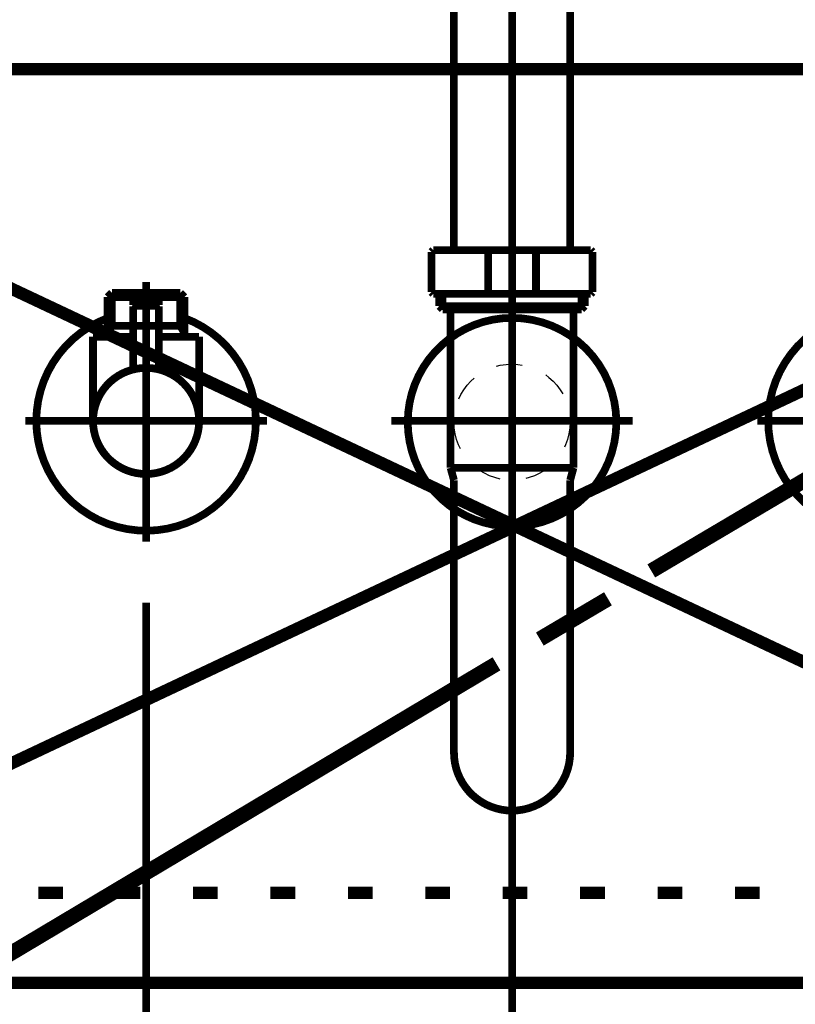
# Model space of a CAD drawing. Extents: x -38 to 567, y 26 to 236.
# Drawn here: x 47 to 57, y 116 to 129 of the extents above; entities that cross this region are included whole.
import ezdxf

# ---------------------------------------------------------------- set-up
doc = ezdxf.new("R2010")
doc.units = 0
doc.linetypes.add('AIGENLINE001', pattern=[0.7056, 0.3528, -0.3528])
doc.layers.add('LAYER_1', color=7, linetype='CONTINUOUS')
doc.layers.add('LAYER_2', color=7, linetype='CONTINUOUS')

# ---------------------------------------------------------------- blocks, each defined once
blk = doc.blocks.new('AIGNBL020200FF')
at = {"layer": 'LAYER_2', "color": 252, "linetype": 'AIGENLINE001', "const_width": 0.1058, "flags": 128}
blk.add_lwpolyline([(52.1027, 123.5951, -0.4142183), (53.5286, 125.0209, -0.4142131), (54.9544, 123.5951, -0.4142088), (53.5286, 122.1693, -0.4142141)], format="xyb", close=True, dxfattribs=at)
blk = doc.blocks.new('AIGNBL02040102')
at = {"layer": 'LAYER_2', "color": 252, "linetype": 'AIGENLINE001', "const_width": 0.1058, "flags": 128}
blk.add_lwpolyline([(54.369, 125.1379), (54.4783, 125.1379)], dxfattribs=at)
blk = doc.blocks.new('AIGNBL02040103')
at = {"layer": 'LAYER_2', "color": 252, "linetype": 'AIGENLINE001', "const_width": 0.1058, "flags": 128}
blk.add_lwpolyline([(53.5286, 125.1823), (54.5228, 125.1823)], dxfattribs=at)
blk = doc.blocks.new('AIGNBL02040104')
at = {"layer": 'LAYER_2', "color": 252, "linetype": 'AIGENLINE001', "const_width": 0.1058, "flags": 128}
blk.add_lwpolyline([(54.4783, 125.1379), (54.5228, 125.1823)], dxfattribs=at)
blk = doc.blocks.new('AIGNBL02040105')
at = {"layer": 'LAYER_2', "color": 252, "linetype": 'AIGENLINE001', "const_width": 0.1058, "flags": 128}
blk.add_lwpolyline([(54.5228, 125.348), (54.5228, 125.1823)], dxfattribs=at)
blk = doc.blocks.new('AIGNBL02040106')
at = {"layer": 'LAYER_2', "color": 252, "linetype": 'AIGENLINE001', "const_width": 0.1058, "flags": 128}
blk.add_lwpolyline([(53.5286, 125.1379), (54.369, 125.1379)], dxfattribs=at)
blk = doc.blocks.new('AIGNBL02040107')
at = {"layer": 'LAYER_2', "color": 252, "linetype": 'AIGENLINE001', "const_width": 0.1058, "flags": 128}
blk.add_lwpolyline([(53.8564, 125.9233), (53.8564, 125.373)], dxfattribs=at)
blk = doc.blocks.new('AIGNBL02040108')
at = {"layer": 'LAYER_2', "color": 252, "linetype": 'AIGENLINE001', "const_width": 0.1058, "flags": 128}
blk.add_lwpolyline([(53.5286, 125.9483), (54.6041, 125.9483)], dxfattribs=at)
blk = doc.blocks.new('AIGNBL02040109')
at = {"layer": 'LAYER_2', "color": 252, "linetype": 'AIGENLINE001', "const_width": 0.1058, "flags": 128}
blk.add_lwpolyline([(54.6289, 125.9233), (54.6289, 125.373)], dxfattribs=at)
blk = doc.blocks.new('AIGNBL0204010A')
at = {"layer": 'LAYER_2', "color": 252, "linetype": 'AIGENLINE001', "const_width": 0.1058, "flags": 128}
blk.add_lwpolyline([(54.6041, 125.348), (53.5286, 125.348)], dxfattribs=at)
blk = doc.blocks.new('AIGNBL0204010F')
at = {"layer": 'LAYER_2', "color": 252, "linetype": 'AIGENLINE001', "const_width": 0.1058, "flags": 128}
blk.add_lwpolyline([(52.7344, 131.1187), (52.7344, 125.9483)], dxfattribs=at)
blk = doc.blocks.new('AIGNBL02040110')
at = {"layer": 'LAYER_2', "color": 252, "linetype": 'AIGENLINE001', "const_width": 0.1058, "flags": 128}
blk.add_lwpolyline([(54.3228, 131.1187), (54.3228, 125.9483)], dxfattribs=at)
blk = doc.blocks.new('AIGNBL02040114')
at = {"layer": 'LAYER_2', "color": 252, "linetype": 'AIGENLINE001', "const_width": 0.1058, "flags": 128}
blk.add_lwpolyline([(53.5286, 125.348), (52.4527, 125.348)], dxfattribs=at)
blk = doc.blocks.new('AIGNBL02040115')
at = {"layer": 'LAYER_2', "color": 252, "linetype": 'AIGENLINE001', "const_width": 0.1058, "flags": 128}
blk.add_lwpolyline([(52.4279, 125.373), (52.4279, 125.9233)], dxfattribs=at)
blk = doc.blocks.new('AIGNBL02040116')
at = {"layer": 'LAYER_2', "color": 252, "linetype": 'AIGENLINE001', "const_width": 0.1058, "flags": 128}
blk.add_lwpolyline([(52.4527, 125.9483), (53.5286, 125.9483)], dxfattribs=at)
blk = doc.blocks.new('AIGNBL02040117')
at = {"layer": 'LAYER_2', "color": 252, "linetype": 'AIGENLINE001', "const_width": 0.1058, "flags": 128}
blk.add_lwpolyline([(53.2004, 125.373), (53.2004, 125.9233)], dxfattribs=at)
blk = doc.blocks.new('AIGNBL02040118')
at = {"layer": 'LAYER_2', "color": 252, "linetype": 'AIGENLINE001', "const_width": 0.1058, "flags": 128}
blk.add_lwpolyline([(52.7344, 119.079), (52.7344, 122.8016)], dxfattribs=at)
blk = doc.blocks.new('AIGNBL02040119')
at = {"layer": 'LAYER_2', "color": 252, "linetype": 'AIGENLINE001', "const_width": 0.1058, "flags": 128}
blk.add_lwpolyline([(54.3228, 119.0192), (54.3228, 122.8016)], dxfattribs=at)
blk = doc.blocks.new('AIGNBL0204011A')
at = {"layer": 'LAYER_2', "color": 252, "linetype": 'AIGENLINE001', "const_width": 0.1058, "flags": 128}
blk.add_lwpolyline([(52.5786, 125.1379), (53.5286, 125.1379)], dxfattribs=at)
blk = doc.blocks.new('AIGNBL0204011B')
at = {"layer": 'LAYER_2', "color": 252, "linetype": 'AIGENLINE001', "const_width": 0.1058, "flags": 128}
blk.add_lwpolyline([(52.5341, 125.1823), (52.5341, 125.348)], dxfattribs=at)
blk = doc.blocks.new('AIGNBL0204011C')
at = {"layer": 'LAYER_2', "color": 252, "linetype": 'AIGENLINE001', "const_width": 0.1058, "flags": 128}
blk.add_lwpolyline([(52.5341, 125.1823), (52.5786, 125.1379)], dxfattribs=at)
blk = doc.blocks.new('AIGNBL0204011D')
at = {"layer": 'LAYER_2', "color": 252, "linetype": 'AIGENLINE001', "const_width": 0.1058, "flags": 128}
blk.add_lwpolyline([(52.6878, 125.1379), (52.6878, 122.9715)], dxfattribs=at)
blk = doc.blocks.new('AIGNBL0204011E')
at = {"layer": 'LAYER_2', "color": 252, "linetype": 'AIGENLINE001', "const_width": 0.1058, "flags": 128}
blk.add_lwpolyline([(54.369, 125.1379), (54.369, 122.9715)], dxfattribs=at)
blk = doc.blocks.new('AIGNBL0204011F')
at = {"layer": 'LAYER_2', "color": 252, "linetype": 'AIGENLINE001', "const_width": 0.1058, "flags": 128}
blk.add_lwpolyline([(52.5341, 125.1823), (53.5286, 125.1823)], dxfattribs=at)
blk = doc.blocks.new('AIGNBL02040120')
at = {"layer": 'LAYER_2', "color": 252, "linetype": 'AIGENLINE001', "const_width": 0.1058, "flags": 128}
blk.add_lwpolyline([(52.713, 122.9715), (53.5286, 122.9715)], dxfattribs=at)
blk = doc.blocks.new('AIGNBL02040121')
at = {"layer": 'LAYER_2', "color": 252, "linetype": 'AIGENLINE001', "const_width": 0.1058, "flags": 128}
blk.add_lwpolyline([(53.8564, 125.9233), (53.8316, 125.9483)], dxfattribs=at)
blk = doc.blocks.new('AIGNBL02040122')
at = {"layer": 'LAYER_2', "color": 252, "linetype": 'AIGENLINE001', "const_width": 0.1058, "flags": 128}
blk.add_lwpolyline([(54.6289, 125.9233), (54.6041, 125.9483)], dxfattribs=at)
blk = doc.blocks.new('AIGNBL02040123')
at = {"layer": 'LAYER_2', "color": 252, "linetype": 'AIGENLINE001', "const_width": 0.1058, "flags": 128}
blk.add_lwpolyline([(54.6041, 125.348), (54.6289, 125.373)], dxfattribs=at)
blk = doc.blocks.new('AIGNBL02040124')
at = {"layer": 'LAYER_2', "color": 252, "linetype": 'AIGENLINE001', "const_width": 0.1058, "flags": 128}
blk.add_lwpolyline([(53.8316, 125.348), (53.8564, 125.373)], dxfattribs=at)
blk = doc.blocks.new('AIGNBL0204012D')
at = {"layer": 'LAYER_2', "color": 252, "linetype": 'AIGENLINE001', "const_width": 0.1058, "flags": 128}
blk.add_lwpolyline([(53.2004, 125.373), (53.2256, 125.348)], dxfattribs=at)
blk = doc.blocks.new('AIGNBL0204012E')
at = {"layer": 'LAYER_2', "color": 252, "linetype": 'AIGENLINE001', "const_width": 0.1058, "flags": 128}
blk.add_lwpolyline([(52.4279, 125.373), (52.4527, 125.348)], dxfattribs=at)
blk = doc.blocks.new('AIGNBL0204012F')
at = {"layer": 'LAYER_2', "color": 252, "linetype": 'AIGENLINE001', "const_width": 0.1058, "flags": 128}
blk.add_lwpolyline([(52.4527, 125.9483), (52.4279, 125.9233)], dxfattribs=at)
blk = doc.blocks.new('AIGNBL02040130')
at = {"layer": 'LAYER_2', "color": 252, "linetype": 'AIGENLINE001', "const_width": 0.1058, "flags": 128}
blk.add_lwpolyline([(53.2256, 125.9483), (53.2004, 125.9233)], dxfattribs=at)
blk = doc.blocks.new('AIGNBL02040131')
at = {"layer": 'LAYER_2', "color": 252, "linetype": 'AIGENLINE001', "const_width": 0.1058, "flags": 128}
blk.add_lwpolyline([(54.3435, 122.8778), (54.369, 122.9715)], dxfattribs=at)
blk = doc.blocks.new('AIGNBL02040132')
at = {"layer": 'LAYER_2', "color": 252, "linetype": 'AIGENLINE001', "const_width": 0.1058, "flags": 128}
blk.add_lwpolyline([(54.3435, 122.8778), (54.3228, 122.8016)], dxfattribs=at)
blk = doc.blocks.new('AIGNBL02040133')
at = {"layer": 'LAYER_2', "color": 252, "linetype": 'AIGENLINE001', "const_width": 0.1058, "flags": 128}
blk.add_lwpolyline([(52.7344, 122.8016), (52.7137, 122.8778)], dxfattribs=at)
blk = doc.blocks.new('AIGNBL02040134')
at = {"layer": 'LAYER_2', "color": 252, "linetype": 'AIGENLINE001', "const_width": 0.1058, "flags": 128}
blk.add_lwpolyline([(52.6878, 122.9715), (52.7137, 122.8778)], dxfattribs=at)
blk = doc.blocks.new('AIGNBL02040135')
at = {"layer": 'LAYER_2', "color": 252, "linetype": 'AIGENLINE001', "const_width": 0.1058, "flags": 128}
blk.add_lwpolyline([(54.3338, 122.9715), (53.5286, 122.9715)], dxfattribs=at)
blk = doc.blocks.new('AIGNBL02040136')
at = {"layer": 'LAYER_2', "color": 252, "linetype": 'AIGENLINE001', "const_width": 0.1058, "flags": 128}
blk.add_lwpolyline([(54.4783, 125.348), (54.4783, 125.1379)], dxfattribs=at)
blk = doc.blocks.new('AIGNBL02040137')
at = {"layer": 'LAYER_2', "color": 252, "linetype": 'AIGENLINE001', "const_width": 0.1058, "flags": 128}
blk.add_lwpolyline([(54.2876, 122.9715), (53.5286, 122.9715)], dxfattribs=at)
blk = doc.blocks.new('AIGNBL02040138')
at = {"layer": 'LAYER_2', "color": 252, "linetype": 'AIGENLINE001', "const_width": 0.1058, "flags": 128}
blk.add_lwpolyline([(52.5786, 125.1379), (52.5786, 125.348)], dxfattribs=at)
blk = doc.blocks.new('AIGNBL02040139')
at = {"layer": 'LAYER_2', "color": 252, "linetype": 'AIGENLINE001', "const_width": 0.1058, "flags": 128}
blk.add_lwpolyline([(53.5286, 117.7026), (53.5286, 132.137)], dxfattribs=at)
blk = doc.blocks.new('AIGNBL02030101')
at = {"layer": 'LAYER_2', "color": 252, "linetype": 'AIGENLINE001', "const_width": 0.1058, "flags": 128}
blk.add_lwpolyline([(54.3228, 119.079, -0.4141243), (53.5286, 118.2848, -0.4142913), (52.7344, 119.079)], format="xyb", dxfattribs=at)
at = {"layer": 'LAYER_2'}
for name in ['AIGNBL02040139', 'AIGNBL0204010F', 'AIGNBL02040110', 'AIGNBL0204012F', 'AIGNBL02040116', 'AIGNBL02040130', 'AIGNBL02040108', 'AIGNBL02040121', 'AIGNBL02040122', 'AIGNBL02040115', 'AIGNBL02040117', 'AIGNBL02040107', 'AIGNBL02040109', 'AIGNBL0204012E', 'AIGNBL02040114', 'AIGNBL0204011B', 'AIGNBL02040138', 'AIGNBL0204012D', 'AIGNBL0204010A', 'AIGNBL02040124', 'AIGNBL02040136', 'AIGNBL02040105', 'AIGNBL02040123', 'AIGNBL0204011C', 'AIGNBL0204011F', 'AIGNBL0204011A', 'AIGNBL0204011D', 'AIGNBL02040103', 'AIGNBL02040106', 'AIGNBL02040102', 'AIGNBL0204011E', 'AIGNBL02040104', 'AIGNBL02040134', 'AIGNBL02040120', 'AIGNBL02040135', 'AIGNBL02040137', 'AIGNBL02040131', 'AIGNBL02040133', 'AIGNBL02040132', 'AIGNBL02040118', 'AIGNBL02040119']:
    blk.add_blockref(name, (0, 0), dxfattribs=at)
blk = doc.blocks.new('AIGNBL0204013B')
at = {"layer": 'LAYER_2', "color": 252, "linetype": 'AIGENLINE001', "const_width": 0.1058, "flags": 128}
blk.add_lwpolyline([(53.5286, 121.9612), (53.5286, 125.5134)], dxfattribs=at)
blk = doc.blocks.new('AIGNBL0204013C')
at = {"layer": 'LAYER_2', "color": 252, "linetype": 'AIGENLINE001', "const_width": 0.1058, "flags": 128}
blk.add_lwpolyline([(51.8778, 123.6124), (55.1794, 123.6124)], dxfattribs=at)
blk = doc.blocks.new('AIGNBL0203013A')
at = {"layer": 'LAYER_2'}
for name in ['AIGNBL0204013B', 'AIGNBL0204013C']:
    blk.add_blockref(name, (0, 0), dxfattribs=at)
blk = doc.blocks.new('AIGNBL02020100')
at = {"layer": 'LAYER_2', "color": 252, "linetype": 'AIGENLINE001'}
blk.add_circle((53.5285, 123.5952), 0.7943, dxfattribs=at)
at = {"layer": 'LAYER_2'}
for name in ['AIGNBL02030101', 'AIGNBL0203013A']:
    blk.add_blockref(name, (0, 0), dxfattribs=at)
blk = doc.blocks.new('AIGNBL020100FE')
at = {"layer": 'LAYER_2'}
for name in ['AIGNBL02020100', 'AIGNBL020200FF']:
    blk.add_blockref(name, (0, 0), dxfattribs=at)
blk = doc.blocks.new('AIGNBL0203013F')
at = {"layer": 'LAYER_2', "color": 211, "linetype": 'AIGENLINE001', "const_width": 0.1058, "flags": 128}
blk.add_lwpolyline([(48.5159, 124.913), (48.5256, 124.913)], dxfattribs=at)
blk = doc.blocks.new('AIGNBL02030140')
at = {"layer": 'LAYER_2', "color": 211, "linetype": 'AIGENLINE001', "const_width": 0.1058, "flags": 128}
blk.add_lwpolyline([(48.0113, 124.913), (48.5159, 124.913)], dxfattribs=at)
blk = doc.blocks.new('AIGNBL02030141')
at = {"layer": 'LAYER_2', "color": 211, "linetype": 'AIGENLINE001', "const_width": 0.1058, "flags": 128}
blk.add_lwpolyline([(48.5352, 124.913), (49.0399, 124.913)], dxfattribs=at)
blk = doc.blocks.new('AIGNBL02030142')
at = {"layer": 'LAYER_2', "color": 211, "linetype": 'AIGENLINE001', "const_width": 0.1058, "flags": 128}
blk.add_lwpolyline([(49.1884, 124.9633), (49.1609, 124.9426)], dxfattribs=at)
blk = doc.blocks.new('AIGNBL02030143')
at = {"layer": 'LAYER_2', "color": 211, "linetype": 'AIGENLINE001', "const_width": 0.1058, "flags": 128}
blk.add_lwpolyline([(49.0492, 124.913), (49.0447, 124.913)], dxfattribs=at)
blk = doc.blocks.new('AIGNBL02030144')
at = {"layer": 'LAYER_2', "color": 211, "linetype": 'AIGENLINE001', "const_width": 0.1058, "flags": 128}
blk.add_lwpolyline([(48.0113, 124.913), (48.0068, 124.913)], dxfattribs=at)
blk = doc.blocks.new('AIGNBL02030145')
at = {"layer": 'LAYER_2', "color": 211, "linetype": 'AIGENLINE001', "const_width": 0.1058, "flags": 128}
blk.add_lwpolyline([(49.0447, 124.913), (49.0399, 124.913)], dxfattribs=at)
blk = doc.blocks.new('AIGNBL0202013E')
at = {"layer": 'LAYER_2'}
for name in ['AIGNBL02030144', 'AIGNBL02030140', 'AIGNBL0203013F', 'AIGNBL02030141', 'AIGNBL02030145', 'AIGNBL02030143', 'AIGNBL02030142']:
    blk.add_blockref(name, (0, 0), dxfattribs=at)
blk = doc.blocks.new('AIGNBL02030147')
at = {"layer": 'LAYER_2', "color": 211, "linetype": 'AIGENLINE001', "const_width": 0.1058, "flags": 128}
blk.add_lwpolyline([(48.6907, 125.188), (48.3604, 125.188)], dxfattribs=at)
blk = doc.blocks.new('AIGNBL02030148')
at = {"layer": 'LAYER_2', "color": 211, "linetype": 'AIGENLINE001', "const_width": 0.1058, "flags": 128}
blk.add_lwpolyline([(48.6759, 125.2883), (48.3756, 125.2883)], dxfattribs=at)
blk = doc.blocks.new('AIGNBL02030149')
at = {"layer": 'LAYER_2', "color": 211, "linetype": 'AIGENLINE001', "const_width": 0.1058, "flags": 128}
blk.add_lwpolyline([(48.7007, 125.198), (48.7007, 125.2632)], dxfattribs=at)
blk = doc.blocks.new('AIGNBL0203014A')
at = {"layer": 'LAYER_2', "color": 211, "linetype": 'AIGENLINE001', "const_width": 0.1058, "flags": 128}
blk.add_lwpolyline([(48.3505, 125.198), (48.3505, 125.2632)], dxfattribs=at)
blk = doc.blocks.new('AIGNBL0203014B')
at = {"layer": 'LAYER_2', "color": 211, "linetype": 'AIGENLINE001', "const_width": 0.1058, "flags": 128}
blk.add_lwpolyline([(48.7007, 125.198), (48.6907, 125.188)], dxfattribs=at)
blk = doc.blocks.new('AIGNBL0203014C')
at = {"layer": 'LAYER_2', "color": 211, "linetype": 'AIGENLINE001', "const_width": 0.1058, "flags": 128}
blk.add_lwpolyline([(48.3505, 125.198), (48.3604, 125.188)], dxfattribs=at)
blk = doc.blocks.new('AIGNBL0203014D')
at = {"layer": 'LAYER_2', "color": 211, "linetype": 'AIGENLINE001', "const_width": 0.1058, "flags": 128}
blk.add_lwpolyline([(48.5256, 124.8581), (48.5256, 125.4883)], dxfattribs=at)
blk = doc.blocks.new('AIGNBL0203014E')
at = {"layer": 'LAYER_2', "color": 211, "linetype": 'AIGENLINE001', "const_width": 0.1058, "flags": 128}
blk.add_lwpolyline([(48.3505, 125.2632), (48.3756, 125.2883)], dxfattribs=at)
blk = doc.blocks.new('AIGNBL0203014F')
at = {"layer": 'LAYER_2', "color": 211, "linetype": 'AIGENLINE001', "const_width": 0.1058, "flags": 128}
blk.add_lwpolyline([(48.6759, 125.2883), (48.7007, 125.2632)], dxfattribs=at)
blk = doc.blocks.new('AIGNBL02030150')
at = {"layer": 'LAYER_2', "color": 211, "linetype": 'AIGENLINE001', "const_width": 0.1058, "flags": 128}
blk.add_lwpolyline([(47.8003, 123.6124, -0.4142174), (48.5256, 124.3376, -0.4140825), (49.2512, 123.6124, -0.4141975), (48.5256, 122.8867, -0.4143323)], format="xyb", close=True, dxfattribs=at)
blk = doc.blocks.new('AIGNBL02030151')
at = {"layer": 'LAYER_2', "color": 211, "linetype": 'AIGENLINE001', "const_width": 0.1058, "flags": 128}
blk.add_lwpolyline([(48.3505, 124.763), (47.8003, 124.763)], dxfattribs=at)
blk = doc.blocks.new('AIGNBL02030152')
at = {"layer": 'LAYER_2', "color": 211, "linetype": 'AIGENLINE001', "const_width": 0.1058, "flags": 128}
blk.add_lwpolyline([(48.0002, 124.8123), (48.0002, 124.763)], dxfattribs=at)
blk = doc.blocks.new('AIGNBL02030153')
at = {"layer": 'LAYER_2', "color": 211, "linetype": 'AIGENLINE001', "const_width": 0.1058, "flags": 128}
blk.add_lwpolyline([(48.0002, 124.913), (48.0002, 124.8123)], dxfattribs=at)
blk = doc.blocks.new('AIGNBL02030154')
at = {"layer": 'LAYER_2', "color": 211, "linetype": 'AIGENLINE001', "const_width": 0.1058, "flags": 128}
blk.add_lwpolyline([(49.0509, 124.8123), (49.0509, 124.763)], dxfattribs=at)
blk = doc.blocks.new('AIGNBL02030155')
at = {"layer": 'LAYER_2', "color": 211, "linetype": 'AIGENLINE001', "const_width": 0.1058, "flags": 128}
blk.add_lwpolyline([(49.0509, 124.913), (48.993, 124.913)], dxfattribs=at)
blk = doc.blocks.new('AIGNBL02030156')
at = {"layer": 'LAYER_2', "color": 211, "linetype": 'AIGENLINE001', "const_width": 0.1058, "flags": 128}
blk.add_lwpolyline([(49.0509, 124.913), (49.0509, 124.8123)], dxfattribs=at)
blk = doc.blocks.new('AIGNBL02030157')
at = {"layer": 'LAYER_2', "color": 211, "linetype": 'AIGENLINE001', "const_width": 0.1058, "flags": 128}
blk.add_lwpolyline([(49.0509, 124.8123), (48.993, 124.913)], dxfattribs=at)
blk = doc.blocks.new('AIGNBL02030158')
at = {"layer": 'LAYER_2', "color": 211, "linetype": 'AIGENLINE001', "const_width": 0.1058, "flags": 128}
blk.add_lwpolyline([(49.0509, 125.3052), (49.0509, 124.913)], dxfattribs=at)
blk = doc.blocks.new('AIGNBL02030159')
at = {"layer": 'LAYER_2', "color": 211, "linetype": 'AIGENLINE001', "const_width": 0.1058, "flags": 128}
blk.add_lwpolyline([(48.0585, 124.913), (48.0002, 124.913)], dxfattribs=at)
blk = doc.blocks.new('AIGNBL0203015A')
at = {"layer": 'LAYER_2', "color": 211, "linetype": 'AIGENLINE001', "const_width": 0.1058, "flags": 128}
blk.add_lwpolyline([(48.0585, 125.3631), (48.0002, 125.3052)], dxfattribs=at)
blk = doc.blocks.new('AIGNBL0203015B')
at = {"layer": 'LAYER_2', "color": 211, "linetype": 'AIGENLINE001', "const_width": 0.1058, "flags": 128}
blk.add_lwpolyline([(48.0002, 125.3052), (48.0002, 124.913)], dxfattribs=at)
blk = doc.blocks.new('AIGNBL0203015C')
at = {"layer": 'LAYER_2', "color": 211, "linetype": 'AIGENLINE001', "const_width": 0.1058, "flags": 128}
blk.add_lwpolyline([(48.0002, 125.3052), (48.0585, 125.3052)], dxfattribs=at)
blk = doc.blocks.new('AIGNBL0203015D')
at = {"layer": 'LAYER_2', "color": 211, "linetype": 'AIGENLINE001', "const_width": 0.1058, "flags": 128}
blk.add_lwpolyline([(48.0585, 124.913), (48.0002, 124.8123)], dxfattribs=at)
blk = doc.blocks.new('AIGNBL0203015E')
at = {"layer": 'LAYER_2', "color": 211, "linetype": 'AIGENLINE001', "const_width": 0.1058, "flags": 128}
blk.add_lwpolyline([(48.0585, 125.3052), (48.0585, 124.913)], dxfattribs=at)
blk = doc.blocks.new('AIGNBL0203015F')
at = {"layer": 'LAYER_2', "color": 211, "linetype": 'AIGENLINE001', "const_width": 0.1058, "flags": 128}
blk.add_lwpolyline([(48.0585, 125.3631), (48.0585, 125.3052)], dxfattribs=at)
blk = doc.blocks.new('AIGNBL02030160')
at = {"layer": 'LAYER_2', "color": 211, "linetype": 'AIGENLINE001', "const_width": 0.1058, "flags": 128}
blk.add_lwpolyline([(48.993, 125.3631), (49.0509, 125.3052)], dxfattribs=at)
blk = doc.blocks.new('AIGNBL02030161')
at = {"layer": 'LAYER_2', "color": 211, "linetype": 'AIGENLINE001', "const_width": 0.1058, "flags": 128}
blk.add_lwpolyline([(49.0509, 125.3052), (48.993, 125.3052)], dxfattribs=at)
blk = doc.blocks.new('AIGNBL02030162')
at = {"layer": 'LAYER_2', "color": 211, "linetype": 'AIGENLINE001', "const_width": 0.1058, "flags": 128}
blk.add_lwpolyline([(48.993, 125.3052), (48.993, 125.3631)], dxfattribs=at)
blk = doc.blocks.new('AIGNBL02030163')
at = {"layer": 'LAYER_2', "color": 211, "linetype": 'AIGENLINE001', "const_width": 0.1058, "flags": 128}
blk.add_lwpolyline([(48.993, 125.3052), (48.993, 125.3631)], dxfattribs=at)
blk = doc.blocks.new('AIGNBL02030164')
at = {"layer": 'LAYER_2', "color": 211, "linetype": 'AIGENLINE001', "const_width": 0.1058, "flags": 128}
blk.add_lwpolyline([(48.993, 124.913), (48.993, 125.3052)], dxfattribs=at)
blk = doc.blocks.new('AIGNBL02030165')
at = {"layer": 'LAYER_2', "color": 211, "linetype": 'AIGENLINE001', "const_width": 0.1058, "flags": 128}
blk.add_lwpolyline([(48.993, 125.3631), (48.0585, 125.3631)], dxfattribs=at)
blk = doc.blocks.new('AIGNBL02030166')
at = {"layer": 'LAYER_2', "color": 211, "linetype": 'AIGENLINE001', "const_width": 0.1058, "flags": 128}
blk.add_lwpolyline([(48.993, 124.913), (48.7007, 124.913)], dxfattribs=at)
blk = doc.blocks.new('AIGNBL02030167')
at = {"layer": 'LAYER_2', "color": 211, "linetype": 'AIGENLINE001', "const_width": 0.1058, "flags": 128}
blk.add_lwpolyline([(48.0585, 125.3052), (48.993, 125.3052)], dxfattribs=at)
blk = doc.blocks.new('AIGNBL02030168')
at = {"layer": 'LAYER_2', "color": 211, "linetype": 'AIGENLINE001', "const_width": 0.1058, "flags": 128}
blk.add_lwpolyline([(47.8003, 124.763), (47.8003, 123.6124)], dxfattribs=at)
blk = doc.blocks.new('AIGNBL02030169')
at = {"layer": 'LAYER_2', "color": 211, "linetype": 'AIGENLINE001', "const_width": 0.1058, "flags": 128}
blk.add_lwpolyline([(49.2512, 124.763), (48.7007, 124.763)], dxfattribs=at)
blk = doc.blocks.new('AIGNBL0203016A')
at = {"layer": 'LAYER_2', "color": 211, "linetype": 'AIGENLINE001', "const_width": 0.1058, "flags": 128}
blk.add_lwpolyline([(49.2512, 123.6124), (49.2512, 124.763)], dxfattribs=at)
blk = doc.blocks.new('AIGNBL0203016B')
at = {"layer": 'LAYER_2', "color": 211, "linetype": 'AIGENLINE001', "const_width": 0.1058, "flags": 128}
blk.add_lwpolyline([(48.5256, 122.7368), (48.5256, 125.5134)], dxfattribs=at)
blk = doc.blocks.new('AIGNBL0204016D')
at = {"layer": 'LAYER_2', "color": 211, "linetype": 'AIGENLINE001', "const_width": 0.1058, "flags": 128}
blk.add_lwpolyline([(48.7007, 125.178), (48.7007, 124.3163)], dxfattribs=at)
blk = doc.blocks.new('AIGNBL0204016E')
at = {"layer": 'LAYER_2', "color": 211, "linetype": 'AIGENLINE001', "const_width": 0.1058, "flags": 128}
blk.add_lwpolyline([(48.6907, 125.188), (48.7007, 125.178)], dxfattribs=at)
blk = doc.blocks.new('AIGNBL0204016F')
at = {"layer": 'LAYER_2', "color": 211, "linetype": 'AIGENLINE001', "const_width": 0.1058, "flags": 128}
blk.add_lwpolyline([(48.5256, 123.7875), (48.5256, 125.3383)], dxfattribs=at)
blk = doc.blocks.new('AIGNBL02040170')
at = {"layer": 'LAYER_2', "color": 211, "linetype": 'AIGENLINE001', "const_width": 0.1058, "flags": 128}
blk.add_lwpolyline([(48.3505, 125.178), (48.3604, 125.188)], dxfattribs=at)
blk = doc.blocks.new('AIGNBL02040171')
at = {"layer": 'LAYER_2', "color": 211, "linetype": 'AIGENLINE001', "const_width": 0.1058, "flags": 128}
blk.add_lwpolyline([(48.6907, 125.188), (48.3604, 125.188)], dxfattribs=at)
blk = doc.blocks.new('AIGNBL02040172')
at = {"layer": 'LAYER_2', "color": 211, "linetype": 'AIGENLINE001', "const_width": 0.1058, "flags": 128}
blk.add_lwpolyline([(48.3505, 124.3163), (48.3505, 125.178)], dxfattribs=at)
blk = doc.blocks.new('AIGNBL0203016C')
at = {"layer": 'LAYER_2'}
for name in ['AIGNBL0204016F', 'AIGNBL02040170', 'AIGNBL02040172', 'AIGNBL02040171', 'AIGNBL0204016E', 'AIGNBL0204016D']:
    blk.add_blockref(name, (0, 0), dxfattribs=at)
blk = doc.blocks.new('AIGNBL02030173')
at = {"layer": 'LAYER_2', "color": 211, "linetype": 'AIGENLINE001', "const_width": 0.1058, "flags": 128}
blk.add_lwpolyline([(47.0247, 123.6124, -0.3129963), (48.0002, 125.0181)], format="xyb", dxfattribs=at)
blk = doc.blocks.new('AIGNBL02030174')
at = {"layer": 'LAYER_2', "color": 211, "linetype": 'AIGENLINE001', "const_width": 0.1058, "flags": 128}
blk.add_lwpolyline([(49.0509, 125.0181, -0.414228), (49.9316, 123.087, -0.41427), (48.0002, 122.2063, -0.3129566), (47.0247, 123.6124)], format="xyb", dxfattribs=at)
blk = doc.blocks.new('AIGNBL02030175')
at = {"layer": 'LAYER_2', "color": 211, "linetype": 'AIGENLINE001', "const_width": 0.1058, "flags": 128}
blk.add_lwpolyline([(48.5256, 121.9612), (48.5256, 125.5134)], dxfattribs=at)
blk = doc.blocks.new('AIGNBL02030176')
at = {"layer": 'LAYER_2', "color": 211, "linetype": 'AIGENLINE001', "const_width": 0.1058, "flags": 128}
blk.add_lwpolyline([(50.1767, 123.6124), (46.8747, 123.6124)], dxfattribs=at)
blk = doc.blocks.new('AIGNBL02020146')
at = {"layer": 'LAYER_2'}
for name in ['AIGNBL0203016B', 'AIGNBL02030175', 'AIGNBL0203014D', 'AIGNBL0203015A', 'AIGNBL0203015B', 'AIGNBL0203015C', 'AIGNBL0203015F', 'AIGNBL02030165', 'AIGNBL0203015E', 'AIGNBL02030167', 'AIGNBL0203016C', 'AIGNBL0203014E', 'AIGNBL0203014A', 'AIGNBL02030148', 'AIGNBL0203014F', 'AIGNBL02030149', 'AIGNBL02030160', 'AIGNBL02030162', 'AIGNBL02030163', 'AIGNBL02030161', 'AIGNBL02030164', 'AIGNBL02030158', 'AIGNBL0203014C', 'AIGNBL02030147', 'AIGNBL0203014B', 'AIGNBL02030173', 'AIGNBL02030174', 'AIGNBL02030153', 'AIGNBL02030159', 'AIGNBL0203015D', 'AIGNBL02030166', 'AIGNBL02030155', 'AIGNBL02030157', 'AIGNBL02030156', 'AIGNBL02030151', 'AIGNBL02030168', 'AIGNBL02030152', 'AIGNBL02030169', 'AIGNBL02030154', 'AIGNBL0203016A', 'AIGNBL02030150', 'AIGNBL02030176']:
    blk.add_blockref(name, (0, 0), dxfattribs=at)
blk = doc.blocks.new('AIGNBL0201013D')
at = {"layer": 'LAYER_2'}
for name in ['AIGNBL02020146', 'AIGNBL0202013E']:
    blk.add_blockref(name, (0, 0), dxfattribs=at)
blk = doc.blocks.new('AIGNBL02030179')
at = {"layer": 'LAYER_2', "color": 211, "linetype": 'AIGENLINE001', "const_width": 0.1058, "flags": 128}
blk.add_lwpolyline([(58.5219, 124.913), (58.5315, 124.913)], dxfattribs=at)
blk = doc.blocks.new('AIGNBL0203017A')
at = {"layer": 'LAYER_2', "color": 211, "linetype": 'AIGENLINE001', "const_width": 0.1058, "flags": 128}
blk.add_lwpolyline([(58.0172, 124.913), (58.5219, 124.913)], dxfattribs=at)
blk = doc.blocks.new('AIGNBL0203017B')
at = {"layer": 'LAYER_2', "color": 211, "linetype": 'AIGENLINE001', "const_width": 0.1058, "flags": 128}
blk.add_lwpolyline([(58.5412, 124.913), (59.0458, 124.913)], dxfattribs=at)
blk = doc.blocks.new('AIGNBL0203017C')
at = {"layer": 'LAYER_2', "color": 211, "linetype": 'AIGENLINE001', "const_width": 0.1058, "flags": 128}
blk.add_lwpolyline([(59.1944, 124.9633), (59.1668, 124.9426)], dxfattribs=at)
blk = doc.blocks.new('AIGNBL0203017D')
at = {"layer": 'LAYER_2', "color": 211, "linetype": 'AIGENLINE001', "const_width": 0.1058, "flags": 128}
blk.add_lwpolyline([(59.0551, 124.913), (59.0507, 124.913)], dxfattribs=at)
blk = doc.blocks.new('AIGNBL0203017E')
at = {"layer": 'LAYER_2', "color": 211, "linetype": 'AIGENLINE001', "const_width": 0.1058, "flags": 128}
blk.add_lwpolyline([(58.0172, 124.913), (58.0127, 124.913)], dxfattribs=at)
blk = doc.blocks.new('AIGNBL0203017F')
at = {"layer": 'LAYER_2', "color": 211, "linetype": 'AIGENLINE001', "const_width": 0.1058, "flags": 128}
blk.add_lwpolyline([(59.0507, 124.913), (59.0458, 124.913)], dxfattribs=at)
blk = doc.blocks.new('AIGNBL02020178')
at = {"layer": 'LAYER_2'}
for name in ['AIGNBL0203017E', 'AIGNBL0203017A', 'AIGNBL02030179', 'AIGNBL0203017B', 'AIGNBL0203017F', 'AIGNBL0203017D', 'AIGNBL0203017C']:
    blk.add_blockref(name, (0, 0), dxfattribs=at)
blk = doc.blocks.new('AIGNBL02030181')
at = {"layer": 'LAYER_2', "color": 211, "linetype": 'AIGENLINE001', "const_width": 0.1058, "flags": 128}
blk.add_lwpolyline([(58.6966, 125.188), (58.3664, 125.188)], dxfattribs=at)
blk = doc.blocks.new('AIGNBL02030182')
at = {"layer": 'LAYER_2', "color": 211, "linetype": 'AIGENLINE001', "const_width": 0.1058, "flags": 128}
blk.add_lwpolyline([(58.6818, 125.2883), (58.3816, 125.2883)], dxfattribs=at)
blk = doc.blocks.new('AIGNBL02030183')
at = {"layer": 'LAYER_2', "color": 211, "linetype": 'AIGENLINE001', "const_width": 0.1058, "flags": 128}
blk.add_lwpolyline([(58.7066, 125.198), (58.7066, 125.2632)], dxfattribs=at)
blk = doc.blocks.new('AIGNBL02030184')
at = {"layer": 'LAYER_2', "color": 211, "linetype": 'AIGENLINE001', "const_width": 0.1058, "flags": 128}
blk.add_lwpolyline([(58.3564, 125.198), (58.3564, 125.2632)], dxfattribs=at)
blk = doc.blocks.new('AIGNBL02030185')
at = {"layer": 'LAYER_2', "color": 211, "linetype": 'AIGENLINE001', "const_width": 0.1058, "flags": 128}
blk.add_lwpolyline([(58.7066, 125.198), (58.6966, 125.188)], dxfattribs=at)
blk = doc.blocks.new('AIGNBL02030186')
at = {"layer": 'LAYER_2', "color": 211, "linetype": 'AIGENLINE001', "const_width": 0.1058, "flags": 128}
blk.add_lwpolyline([(58.3564, 125.198), (58.3664, 125.188)], dxfattribs=at)
blk = doc.blocks.new('AIGNBL02030187')
at = {"layer": 'LAYER_2', "color": 211, "linetype": 'AIGENLINE001', "const_width": 0.1058, "flags": 128}
blk.add_lwpolyline([(58.5315, 124.8581), (58.5315, 125.4883)], dxfattribs=at)
blk = doc.blocks.new('AIGNBL02030188')
at = {"layer": 'LAYER_2', "color": 211, "linetype": 'AIGENLINE001', "const_width": 0.1058, "flags": 128}
blk.add_lwpolyline([(58.3564, 125.2632), (58.3816, 125.2883)], dxfattribs=at)
blk = doc.blocks.new('AIGNBL02030189')
at = {"layer": 'LAYER_2', "color": 211, "linetype": 'AIGENLINE001', "const_width": 0.1058, "flags": 128}
blk.add_lwpolyline([(58.6818, 125.2883), (58.7066, 125.2632)], dxfattribs=at)
blk = doc.blocks.new('AIGNBL0203018A')
at = {"layer": 'LAYER_2', "color": 211, "linetype": 'AIGENLINE001', "const_width": 0.1058, "flags": 128}
blk.add_lwpolyline([(57.8062, 123.6124, -0.4141848), (58.5315, 124.3376, -0.414106), (59.2571, 123.6124, -0.4142209), (58.5315, 122.8867, -0.4142997)], format="xyb", close=True, dxfattribs=at)
blk = doc.blocks.new('AIGNBL0203018B')
at = {"layer": 'LAYER_2', "color": 211, "linetype": 'AIGENLINE001', "const_width": 0.1058, "flags": 128}
blk.add_lwpolyline([(58.3564, 124.763), (57.8062, 124.763)], dxfattribs=at)
blk = doc.blocks.new('AIGNBL0203018C')
at = {"layer": 'LAYER_2', "color": 211, "linetype": 'AIGENLINE001', "const_width": 0.1058, "flags": 128}
blk.add_lwpolyline([(58.0062, 124.8123), (58.0062, 124.763)], dxfattribs=at)
blk = doc.blocks.new('AIGNBL0203018D')
at = {"layer": 'LAYER_2', "color": 211, "linetype": 'AIGENLINE001', "const_width": 0.1058, "flags": 128}
blk.add_lwpolyline([(58.0062, 124.913), (58.0062, 124.8123)], dxfattribs=at)
blk = doc.blocks.new('AIGNBL0203018E')
at = {"layer": 'LAYER_2', "color": 211, "linetype": 'AIGENLINE001', "const_width": 0.1058, "flags": 128}
blk.add_lwpolyline([(59.0569, 124.8123), (59.0569, 124.763)], dxfattribs=at)
blk = doc.blocks.new('AIGNBL0203018F')
at = {"layer": 'LAYER_2', "color": 211, "linetype": 'AIGENLINE001', "const_width": 0.1058, "flags": 128}
blk.add_lwpolyline([(59.0569, 124.913), (58.9989, 124.913)], dxfattribs=at)
blk = doc.blocks.new('AIGNBL02030190')
at = {"layer": 'LAYER_2', "color": 211, "linetype": 'AIGENLINE001', "const_width": 0.1058, "flags": 128}
blk.add_lwpolyline([(59.0569, 124.913), (59.0569, 124.8123)], dxfattribs=at)
blk = doc.blocks.new('AIGNBL02030191')
at = {"layer": 'LAYER_2', "color": 211, "linetype": 'AIGENLINE001', "const_width": 0.1058, "flags": 128}
blk.add_lwpolyline([(59.0569, 124.8123), (58.9989, 124.913)], dxfattribs=at)
blk = doc.blocks.new('AIGNBL02030192')
at = {"layer": 'LAYER_2', "color": 211, "linetype": 'AIGENLINE001', "const_width": 0.1058, "flags": 128}
blk.add_lwpolyline([(59.0569, 125.3052), (59.0569, 124.913)], dxfattribs=at)
blk = doc.blocks.new('AIGNBL02030193')
at = {"layer": 'LAYER_2', "color": 211, "linetype": 'AIGENLINE001', "const_width": 0.1058, "flags": 128}
blk.add_lwpolyline([(58.0644, 124.913), (58.0062, 124.913)], dxfattribs=at)
blk = doc.blocks.new('AIGNBL02030194')
at = {"layer": 'LAYER_2', "color": 211, "linetype": 'AIGENLINE001', "const_width": 0.1058, "flags": 128}
blk.add_lwpolyline([(58.0644, 125.3631), (58.0062, 125.3052)], dxfattribs=at)
blk = doc.blocks.new('AIGNBL02030195')
at = {"layer": 'LAYER_2', "color": 211, "linetype": 'AIGENLINE001', "const_width": 0.1058, "flags": 128}
blk.add_lwpolyline([(58.0062, 125.3052), (58.0062, 124.913)], dxfattribs=at)
blk = doc.blocks.new('AIGNBL02030196')
at = {"layer": 'LAYER_2', "color": 211, "linetype": 'AIGENLINE001', "const_width": 0.1058, "flags": 128}
blk.add_lwpolyline([(58.0062, 125.3052), (58.0644, 125.3052)], dxfattribs=at)
blk = doc.blocks.new('AIGNBL02030197')
at = {"layer": 'LAYER_2', "color": 211, "linetype": 'AIGENLINE001', "const_width": 0.1058, "flags": 128}
blk.add_lwpolyline([(58.0644, 124.913), (58.0062, 124.8123)], dxfattribs=at)
blk = doc.blocks.new('AIGNBL02030198')
at = {"layer": 'LAYER_2', "color": 211, "linetype": 'AIGENLINE001', "const_width": 0.1058, "flags": 128}
blk.add_lwpolyline([(58.0644, 125.3052), (58.0644, 124.913)], dxfattribs=at)
blk = doc.blocks.new('AIGNBL02030199')
at = {"layer": 'LAYER_2', "color": 211, "linetype": 'AIGENLINE001', "const_width": 0.1058, "flags": 128}
blk.add_lwpolyline([(58.0644, 125.3631), (58.0644, 125.3052)], dxfattribs=at)
blk = doc.blocks.new('AIGNBL0203019A')
at = {"layer": 'LAYER_2', "color": 211, "linetype": 'AIGENLINE001', "const_width": 0.1058, "flags": 128}
blk.add_lwpolyline([(58.9989, 125.3631), (59.0569, 125.3052)], dxfattribs=at)
blk = doc.blocks.new('AIGNBL0203019B')
at = {"layer": 'LAYER_2', "color": 211, "linetype": 'AIGENLINE001', "const_width": 0.1058, "flags": 128}
blk.add_lwpolyline([(59.0569, 125.3052), (58.9989, 125.3052)], dxfattribs=at)
blk = doc.blocks.new('AIGNBL0203019C')
at = {"layer": 'LAYER_2', "color": 211, "linetype": 'AIGENLINE001', "const_width": 0.1058, "flags": 128}
blk.add_lwpolyline([(58.9989, 125.3052), (58.9989, 125.3631)], dxfattribs=at)
blk = doc.blocks.new('AIGNBL0203019D')
at = {"layer": 'LAYER_2', "color": 211, "linetype": 'AIGENLINE001', "const_width": 0.1058, "flags": 128}
blk.add_lwpolyline([(58.9989, 125.3052), (58.9989, 125.3631)], dxfattribs=at)
blk = doc.blocks.new('AIGNBL0203019E')
at = {"layer": 'LAYER_2', "color": 211, "linetype": 'AIGENLINE001', "const_width": 0.1058, "flags": 128}
blk.add_lwpolyline([(58.9989, 124.913), (58.9989, 125.3052)], dxfattribs=at)
blk = doc.blocks.new('AIGNBL0203019F')
at = {"layer": 'LAYER_2', "color": 211, "linetype": 'AIGENLINE001', "const_width": 0.1058, "flags": 128}
blk.add_lwpolyline([(58.9989, 125.3631), (58.0644, 125.3631)], dxfattribs=at)
blk = doc.blocks.new('AIGNBL020301A0')
at = {"layer": 'LAYER_2', "color": 211, "linetype": 'AIGENLINE001', "const_width": 0.1058, "flags": 128}
blk.add_lwpolyline([(58.9989, 124.913), (58.7066, 124.913)], dxfattribs=at)
blk = doc.blocks.new('AIGNBL020301A1')
at = {"layer": 'LAYER_2', "color": 211, "linetype": 'AIGENLINE001', "const_width": 0.1058, "flags": 128}
blk.add_lwpolyline([(58.0644, 125.3052), (58.9989, 125.3052)], dxfattribs=at)
blk = doc.blocks.new('AIGNBL020301A2')
at = {"layer": 'LAYER_2', "color": 211, "linetype": 'AIGENLINE001', "const_width": 0.1058, "flags": 128}
blk.add_lwpolyline([(57.8062, 124.763), (57.8062, 123.6124)], dxfattribs=at)
blk = doc.blocks.new('AIGNBL020301A3')
at = {"layer": 'LAYER_2', "color": 211, "linetype": 'AIGENLINE001', "const_width": 0.1058, "flags": 128}
blk.add_lwpolyline([(59.2571, 124.763), (58.7066, 124.763)], dxfattribs=at)
blk = doc.blocks.new('AIGNBL020301A4')
at = {"layer": 'LAYER_2', "color": 211, "linetype": 'AIGENLINE001', "const_width": 0.1058, "flags": 128}
blk.add_lwpolyline([(59.2571, 123.6124), (59.2571, 124.763)], dxfattribs=at)
blk = doc.blocks.new('AIGNBL020301A5')
at = {"layer": 'LAYER_2', "color": 211, "linetype": 'AIGENLINE001', "const_width": 0.1058, "flags": 128}
blk.add_lwpolyline([(58.5315, 122.7368), (58.5315, 125.5134)], dxfattribs=at)
blk = doc.blocks.new('AIGNBL020401A7')
at = {"layer": 'LAYER_2', "color": 211, "linetype": 'AIGENLINE001', "const_width": 0.1058, "flags": 128}
blk.add_lwpolyline([(58.7066, 125.178), (58.7066, 124.3163)], dxfattribs=at)
blk = doc.blocks.new('AIGNBL020401A8')
at = {"layer": 'LAYER_2', "color": 211, "linetype": 'AIGENLINE001', "const_width": 0.1058, "flags": 128}
blk.add_lwpolyline([(58.6966, 125.188), (58.7066, 125.178)], dxfattribs=at)
blk = doc.blocks.new('AIGNBL020401A9')
at = {"layer": 'LAYER_2', "color": 211, "linetype": 'AIGENLINE001', "const_width": 0.1058, "flags": 128}
blk.add_lwpolyline([(58.5315, 123.7875), (58.5315, 125.3383)], dxfattribs=at)
blk = doc.blocks.new('AIGNBL020401AA')
at = {"layer": 'LAYER_2', "color": 211, "linetype": 'AIGENLINE001', "const_width": 0.1058, "flags": 128}
blk.add_lwpolyline([(58.3564, 125.178), (58.3664, 125.188)], dxfattribs=at)
blk = doc.blocks.new('AIGNBL020401AB')
at = {"layer": 'LAYER_2', "color": 211, "linetype": 'AIGENLINE001', "const_width": 0.1058, "flags": 128}
blk.add_lwpolyline([(58.6966, 125.188), (58.3664, 125.188)], dxfattribs=at)
blk = doc.blocks.new('AIGNBL020401AC')
at = {"layer": 'LAYER_2', "color": 211, "linetype": 'AIGENLINE001', "const_width": 0.1058, "flags": 128}
blk.add_lwpolyline([(58.3564, 124.3163), (58.3564, 125.178)], dxfattribs=at)
blk = doc.blocks.new('AIGNBL020301A6')
at = {"layer": 'LAYER_2'}
for name in ['AIGNBL020401A9', 'AIGNBL020401AA', 'AIGNBL020401AC', 'AIGNBL020401AB', 'AIGNBL020401A8', 'AIGNBL020401A7']:
    blk.add_blockref(name, (0, 0), dxfattribs=at)
blk = doc.blocks.new('AIGNBL020301AD')
at = {"layer": 'LAYER_2', "color": 211, "linetype": 'AIGENLINE001', "const_width": 0.1058, "flags": 128}
blk.add_lwpolyline([(57.0306, 123.6124, -0.3130066), (58.0062, 125.0181)], format="xyb", dxfattribs=at)
blk = doc.blocks.new('AIGNBL020301AE')
at = {"layer": 'LAYER_2', "color": 211, "linetype": 'AIGENLINE001', "const_width": 0.1058, "flags": 128}
blk.add_lwpolyline([(59.0569, 125.0181, -0.41422), (59.9376, 123.087, -0.41426), (58.0062, 122.2063, -0.3129669), (57.0306, 123.6124)], format="xyb", dxfattribs=at)
blk = doc.blocks.new('AIGNBL020301AF')
at = {"layer": 'LAYER_2', "color": 211, "linetype": 'AIGENLINE001', "const_width": 0.1058, "flags": 128}
blk.add_lwpolyline([(58.5315, 121.9612), (58.5315, 125.5134)], dxfattribs=at)
blk = doc.blocks.new('AIGNBL020301B0')
at = {"layer": 'LAYER_2', "color": 211, "linetype": 'AIGENLINE001', "const_width": 0.1058, "flags": 128}
blk.add_lwpolyline([(60.1827, 123.6124), (56.8807, 123.6124)], dxfattribs=at)
blk = doc.blocks.new('AIGNBL02020180')
at = {"layer": 'LAYER_2'}
for name in ['AIGNBL020301A5', 'AIGNBL020301AF', 'AIGNBL02030187', 'AIGNBL02030194', 'AIGNBL02030195', 'AIGNBL02030196', 'AIGNBL02030199', 'AIGNBL0203019F', 'AIGNBL02030198', 'AIGNBL020301A1', 'AIGNBL020301A6', 'AIGNBL02030188', 'AIGNBL02030184', 'AIGNBL02030182', 'AIGNBL02030189', 'AIGNBL02030183', 'AIGNBL0203019A', 'AIGNBL0203019C', 'AIGNBL0203019D', 'AIGNBL0203019B', 'AIGNBL0203019E', 'AIGNBL02030192', 'AIGNBL02030186', 'AIGNBL02030181', 'AIGNBL02030185', 'AIGNBL020301AD', 'AIGNBL020301AE', 'AIGNBL0203018D', 'AIGNBL02030193', 'AIGNBL02030197', 'AIGNBL020301A0', 'AIGNBL0203018F', 'AIGNBL02030191', 'AIGNBL02030190', 'AIGNBL0203018B', 'AIGNBL020301A2', 'AIGNBL0203018C', 'AIGNBL020301A3', 'AIGNBL0203018E', 'AIGNBL020301A4', 'AIGNBL0203018A', 'AIGNBL020301B0']:
    blk.add_blockref(name, (0, 0), dxfattribs=at)
blk = doc.blocks.new('AIGNBL02010177')
at = {"layer": 'LAYER_2'}
for name in ['AIGNBL02020180', 'AIGNBL02020178']:
    blk.add_blockref(name, (0, 0), dxfattribs=at)

msp = doc.modelspace()

# ---------------------------------------------------------------- linework, layer by layer
at = {"layer": 'LAYER_1', "color": 252, "linetype": 'AIGENLINE001', "const_width": 0.1058, "flags": 128}
for points in [[(53.5286, 121.377), (53.5286, 103.847)], [(48.5282, 121.1274), (48.5282, 103.847)]]:
    msp.add_lwpolyline(points, dxfattribs=at)
at = {"layer": 'LAYER_2', "linetype": 'AIGENLINE001', "const_width": 0.1693, "flags": 128}
for points in [[(40.3195, 128.4199), (66.8202, 115.9315)], [(66.8202, 128.4199), (40.3195, 115.9315)]]:
    msp.add_lwpolyline(points, dxfattribs=at)
msp.add_lwpolyline([(40.3195, 128.4199), (66.8202, 128.4199), (66.8202, 115.9315), (40.3195, 115.9315)], close=True, dxfattribs=at)
at = {"layer": 'LAYER_2', "color": 254, "const_width": 0.05}
msp.add_lwpolyline([(40.3195, 128.4199), (66.8202, 128.4199), (66.8202, 115.9315), (40.3195, 115.9315)], close=True, dxfattribs=at)
at = {"layer": 'LAYER_2'}
for points, const_width in [([(55.4325, 121.5619), (64.2378, 126.7689)], 0.2081), ([(53.9085, 120.6305), (54.8398, 121.1809)], 0.2081), ([(44.5105, 115.0425), (53.3158, 120.2919)], 0.2081), ([(47.3892, 117.1592), (47.0505, 117.1592)], 0.1693), ([(48.4475, 117.1592), (48.1088, 117.1592)], 0.1693), ([(49.5058, 117.1592), (49.1672, 117.1592)], 0.1693), ([(50.5642, 117.1592), (50.2255, 117.1592)], 0.1693), ([(51.6225, 117.1592), (51.2838, 117.1592)], 0.1693), ([(52.6808, 117.1592), (52.3422, 117.1592)], 0.1693), ([(53.7392, 117.1592), (53.4005, 117.1592)], 0.1693), ([(54.7975, 117.1592), (54.4588, 117.1592)], 0.1693), ([(55.8558, 117.1592), (55.5172, 117.1592)], 0.1693), ([(56.9142, 117.1592), (56.5755, 117.1592)], 0.1693)]:
    msp.add_lwpolyline(points, dxfattribs=dict(at, const_width=const_width))

# ---------------------------------------------------------------- block references
for name in ['AIGNBL020100FE', 'AIGNBL0201013D', 'AIGNBL02010177']:
    msp.add_blockref(name, (0, 0), dxfattribs=at)

doc.saveas('drawing.dxf')
